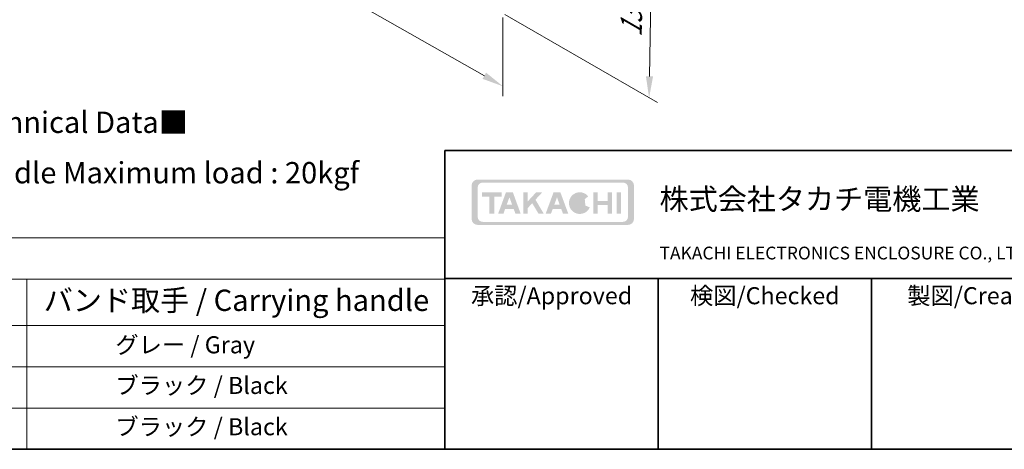
# Model space of a CAD drawing. Units: millimetres. Extents: x 5 to 10241, y 4 to 1409.
# Drawn here: x 645 to 1107, y 4 to 206 of the extents above; entities that cross this region are included whole.
import ezdxf
from ezdxf.enums import TextEntityAlignment as Align

# ---------------------------------------------------------------- set-up
doc = ezdxf.new("R2010")
doc.units = ezdxf.units.MM
for name, color, linetype, lineweight in [('Border (ISO)', 7, 'Continuous', 35), ('Dimension (ISO)', 7, 'Continuous', 18), ('Symbol (ISO)', 7, 'Continuous', 18), ('Title (ISO)', 7, 'Continuous', 35)]:
    doc.layers.add(name, color=color, linetype=linetype, lineweight=lineweight)
doc.layers.add('Hatch (ISO)', color=1, linetype='Continuous', lineweight=18, true_color=0xff0000)
doc.styles.add('Note Text (TK)', font='MS PGothic.ttf')
doc.styles.add('Note Text (TK2)', font='MS PGothic.ttf')
doc.styles.add('文字スタイル67', font='arial.ttf')
doc.dimstyles.new('Default - Method 1b (TK)', dxfattribs={"dimscale": 4, "dimtxt": 2.5, "dimasz": 2.5, "dimexe": 1, "dimexo": 1.5, "dimgap": 1, "dimtad": 1, "dimtoh": 1, "dimrnd": 1e-08, "dimdsep": 46, "dimtxsty": 'Note Text (TK)', "dimcen": 0.09, "dimdle": 5, "dimclrd": 100, "dimclre": 100, "dimclrt": 7, "dimadec": 1, "dimazin": 1, "dimtfac": 1, "dimtmove": 0, "dimatfit": 3, "dimfxl": 0, "dimtolj": 1, "dimlwd": -1, "dimlwe": -1, "dimarcsym": 0})

# ---------------------------------------------------------------- blocks, each defined once
blk = doc.blocks.new('図面枠 tk図枠')
at = {"layer": 'Border (ISO)'}
blk.add_line((14.5, 8), (405.5, 8), dxfattribs=at)
blk = doc.blocks.new('表題欄 tk表題欄')
at = {"layer": 'Hatch (ISO)'}
h = blk.add_hatch(color=256, dxfattribs=at)
edge = h.paths.add_edge_path(flags=0)
edge.add_arc((95.58, 236.3), 0.596, 270, 360)
edge.add_line((96.17, 236.3), (96.17, 239.71))
edge.add_arc((95.58, 239.71), 0.596, 0, 90)
edge.add_line((95.58, 240.31), (79.14, 240.31))
edge.add_arc((79.14, 239.71), 0.596, 90, 180)
edge.add_line((78.54, 239.71), (78.54, 236.3))
edge.add_arc((79.14, 236.3), 0.596, 180, 270)
edge.add_line((79.14, 235.7), (95.58, 235.7))
edge = h.paths.add_edge_path()
edge.add_line((77.84, 239.96), (77.84, 236.05))
edge.add_arc((78.54, 236.05), 0.702, 180, 270)
edge.add_line((78.54, 235.35), (96.17, 235.35))
edge.add_arc((96.17, 236.05), 0.702, 270, 360)
edge.add_line((96.87, 236.05), (96.87, 239.96))
edge.add_arc((96.17, 239.96), 0.702, 0, 90)
edge.add_line((96.17, 240.66), (78.54, 240.66))
edge.add_arc((78.54, 239.96), 0.702, 90, 180)
for points in [[(79.07, 239.15), (79.07, 238.66), (79.92, 238.66), (79.92, 236.66), (80.51, 236.66), (80.51, 238.66), (81.36, 238.66), (81.36, 239.15)], [(85.68, 236.66), (84.94, 237.89), (84.42, 237.32), (84.42, 236.66), (83.9, 236.66), (83.9, 239.15), (84.42, 239.15), (84.42, 238.1), (85.39, 239.15), (86.11, 239.15), (85.32, 238.3), (86.3, 236.66)], [(92.09, 239.15), (92.09, 236.66), (92.61, 236.66), (92.61, 237.66), (93.77, 237.66), (93.77, 236.66), (94.29, 236.66), (94.29, 239.15), (93.77, 239.15), (93.77, 238.15), (92.61, 238.15), (92.61, 239.15)], [(94.84, 239.15), (94.84, 236.66), (95.36, 236.66), (95.36, 239.15)]]:
    blk.add_hatch(color=256, dxfattribs=at).paths.add_polyline_path(points)
h = blk.add_hatch(color=256, dxfattribs=at)
h.paths.add_polyline_path([(82.59, 237.71), (81.95, 237.71), (82.27, 238.58)], flags=0)
h.paths.add_polyline_path([(82.78, 237.2), (81.76, 237.2), (81.57, 236.66), (80.95, 236.66), (81.86, 239.15), (82.68, 239.15), (83.59, 236.66), (82.98, 236.66)])
h = blk.add_hatch(color=256, dxfattribs=at)
h.paths.add_polyline_path([(87.53, 237.71), (88.16, 237.71), (87.85, 238.58)], flags=0)
h.paths.add_polyline_path([(87.14, 236.66), (87.34, 237.2), (88.35, 237.2), (88.55, 236.66), (89.17, 236.66), (88.25, 239.15), (87.44, 239.15), (86.52, 236.66)])
h = blk.add_hatch(color=256, dxfattribs=at)
edge = h.paths.add_edge_path()
edge.add_arc((90.52, 237.9), 1.27, 38.5505, 336.582)
edge.add_line((91.69, 237.4), (91.17, 237.62))
edge.add_ellipse((90.52, 237.9), major_axis=(0, -0.8), ratio=0.867347, start_angle=124.651, end_angle=429.4109, ccw=False)
edge.add_line((91.09, 238.36), (91.52, 238.7))
at = {"layer": 'Title (ISO)'}
for p, q in [((74.71, 244.05), (255.71, 244.05)), ((74.71, 209.05), (74.71, 244.05)), ((74.71, 229.05), (230.71, 229.05)), ((99.71, 229.05), (99.71, 209.05)), ((124.71, 229.05), (124.71, 209.05)), ((255.71, 209.05), (74.71, 209.05))]:
    blk.add_line(p, q, dxfattribs=at)
at = {"layer": 'Title (ISO)', "color": 7, "attachment_point": 4, "line_spacing_factor": 1.5, "style": 'Note Text (TK)'}
for s, insert, char_height in [('株式会社タカチ電機工業', (99.87, 238.05), 2.5), ('\\fArial|b0|i0;\\H1.4986;TAKACHI ELECTRONICS ENCLOSURE CO., LTD.', (99.87, 232.05), 1.4986)]:
    blk.add_mtext(s, dxfattribs=dict(at, insert=insert, char_height=char_height))
at = {"layer": 'Title (ISO)', "color": 1, "true_color": 0xff0000, "char_height": 2, "attachment_point": 5, "line_spacing_factor": 1.5, "style": 'Note Text (TK)'}
for s, insert in [('\\fＭＳ Ｐゴシック|b0|i0;\\H2.0000;承認/Approved', (87.21, 227.05)), ('\\fＭＳ Ｐゴシック|b0|i0;\\H2.0000;検図/Checked', (112.21, 227.05)), ('\\fＭＳ Ｐゴシック|b0|i0;\\H2.0000;製図/Created', (137.21, 227.05))]:
    blk.add_mtext(s, dxfattribs=dict(at, insert=insert))
at = {"layer": 'Title (ISO)', "color": 7}
for tag, p, height, style in [('<品名>_001', (157.52, 235.7), 2.5, 'Note Text (TK)'), ('<Title>_001', (157.49, 230.55), 2, '文字スタイル67'), ('<ページ_No.>_001', (237.95, 213.3), 2.5, 'Note Text (TK)'), ('<総ページ数>_001', (246.8, 213.3), 2.5, 'Note Text (TK)'), ('作成日_001', (175.62, 211.28), 2.5, 'Note Text (TK)')]:
    blk.add_attdef(tag, p, '', height=height, dxfattribs=dict(at, style=style))
at = {"layer": 'Title (ISO)', "color": 7, "style": 'Note Text (TK)'}
blk.add_attdef('<尺度>', text='', height=2.5, dxfattribs=at).set_placement((243.21, 223.55), align=Align.MIDDLE_CENTER)
blk = doc.blocks.new('テーブル1')
at = {"layer": 'Symbol (ISO)'}
for p, q in [((14.5, 32.76), (224.5, 32.76)), ((224.5, 32.76), (224.5, 27.94)), ((14.5, 27.94), (224.5, 27.94)), ((175.5, 27.94), (175.5, 22.5)), ((224.5, 27.94), (224.5, 22.5)), ((14.5, 22.5), (224.5, 22.5)), ((175.5, 22.5), (175.5, 8)), ((224.5, 22.5), (224.5, 8)), ((14.5, 17.67), (224.5, 17.67)), ((14.5, 12.83), (224.5, 12.83)), ((14.5, 8), (224.5, 8))]:
    blk.add_line(p, q, dxfattribs=at)
at = {"layer": 'Symbol (ISO)', "color": 7, "attachment_point": 7}
for s, insert, char_height, style in [('バンド取手 / Carrying handle', (177.47, 23.43), 2.5, 'Note Text (TK)'), ('               グレー / Gray', (176.7, 18.62), 2, 'Note Text (TK2)'), ('               ブラック / Black', (176.7, 13.86), 2, 'Note Text (TK2)'), ('               ブラック / Black', (176.7, 9.02), 2, 'Note Text (TK2)')]:
    blk.add_mtext(s, dxfattribs=dict(at, insert=insert, char_height=char_height, style=style))
blk = doc.blocks.new('*D40')
at = {"layer": 'Defpoints', "color": 0, "transparency": 16777216}
for p in [(690.07, 316.81), (872.03, 213.61), (872.03, 174.41)]:
    blk.add_point(p, dxfattribs=at)
at = {"layer": 'Dimension (ISO)', "color": 100, "transparency": 16777216}
for p, q in [((690.07, 309.91), (690.07, 273.02)), ((698.77, 272.69), (863.33, 179.35)), ((872.03, 206.71), (872.03, 169.82))]:
    blk.add_line(p, q, dxfattribs=at)
for points in [[(699.59, 274.14), (697.95, 271.24), (690.07, 277.62)], [(864.15, 180.8), (862.51, 177.9), (872.03, 174.41)]]:
    blk.add_solid(points, dxfattribs=at)
at = {"layer": 'Dimension (ISO)', "color": 7, "transparency": 16777216, "insert": (776.59, 238.89), "char_height": 10, "attachment_point": 4, "rotation": 330.4382, "style": 'Note Text (TK)'}
blk.add_mtext('\\A1;{\\Q-29.562;\\W0.820;\\H0.816x; \\fＭＳ Ｐゴシック|b0|i0;\\H10.0000;320}', dxfattribs=at)
blk = doc.blocks.new('*D41')
at = {"layer": 'Defpoints', "color": 0, "transparency": 16777216}
for p in [(868.64, 298.2), (867.04, 211.49), (940.57, 169.03)]:
    blk.add_point(p, dxfattribs=at)
at = {"layer": 'Dimension (ISO)', "color": 100, "transparency": 16777216}
for p, q in [((874.57, 294.77), (946.13, 253.45)), ((941.99, 245.74), (940.76, 179.03)), ((872.97, 208.06), (944.53, 166.75))]:
    blk.add_line(p, q, dxfattribs=at)
for points in [[(940.32, 245.77), (943.66, 245.71), (942.17, 255.74)], [(939.09, 179.06), (942.43, 179), (940.57, 169.03)]]:
    blk.add_solid(points, dxfattribs=at)
at = {"layer": 'Dimension (ISO)', "color": 7, "transparency": 16777216, "insert": (932.06, 195.4), "char_height": 10, "attachment_point": 4, "rotation": 88.9428, "style": 'Note Text (TK)'}
blk.add_mtext('\\A1;{\\Q28.943;\\W0.825;\\H0.816x; \\fＭＳ Ｐゴシック|b0|i0;\\H10.0000;132.5}', dxfattribs=at)

msp = doc.modelspace()

# ---------------------------------------------------------------- block references
at = {"xscale": 4, "yscale": 4, "zscale": 4}
for name, p in [('図面枠 tk図枠', (-53.1692, -27.7322)), ('表題欄 tk表題欄', (545.9955, -831.9432)), ('テーブル1', (-53.1692, -27.7322))]:
    msp.add_blockref(name, p, dxfattribs=at)

# ---------------------------------------------------------------- texts
at = {"layer": 'Symbol (ISO)', "color": 7, "insert": (481.9186, 145.7223), "char_height": 10, "width": 326.6082, "attachment_point": 4, "line_spacing_factor": 1.418182, "style": 'Note Text (TK)'}
msp.add_mtext('{\\fＭＳ Ｐゴシック|b0|i0;■テクニカルデータ / Technical Data■\\P\\fＭＳ Ｐゴシック|b0|i0;取手耐荷重 / Carrying handle Maximum load : 20kgf}', dxfattribs=at)

# ---------------------------------------------------------------- dimensions: what is measured, and where the dimension line sits
at = {"layer": 'Dimension (ISO)', "color": 100, "true_color": 0x00ff3f}
for base, p1, p2, angle, text, override, picture, middle in [((872.0298, 174.4146), (690.0732, 316.8116), (872.0298, 213.6065), 150.438239, '{\\Q-29.562;\\W0.820;\\H0.816x; \\fＭＳ Ｐゴシック|b0|i0;\\H10.0000;320}', {"dimgap": 1, "dimtoh": 0, "dimdec": 2, "dimlfac": 1.524186, "dimtol": 0, "dimlim": 0, "dimtp": 0, "dimtm": 0, "dimtdec": 2, "dimtofl": 0, "dimatfit": 1}, '*D40', (781.0515, 226.0172)), ((940.5747, 169.0306), (868.6356, 298.1955), (867.0356, 211.4884), 88.942845, '{\\Q28.943;\\W0.825;\\H0.816x; \\fＭＳ Ｐゴシック|b0|i0;\\H10.0000;132.5}', {"dimgap": 1, "dimtoh": 0, "dimdec": 2, "dimlfac": 1.514714, "dimtol": 0, "dimlim": 0, "dimtp": 0, "dimtm": 0, "dimtdec": 2, "dimtofl": 0, "dimatfit": 1}, '*D41', (941.3747, 212.3841))]:
    dim = msp.add_linear_dim(base=base, p1=p1, p2=p2, angle=angle, text=text, dimstyle='Default - Method 1b (TK)', override=override, dxfattribs=at)
    dim.commit()
    dim.dimension.update_dxf_attribs({"geometry": picture, "text_midpoint": middle, "dimtype": 160})

doc.saveas('drawing.dxf')
